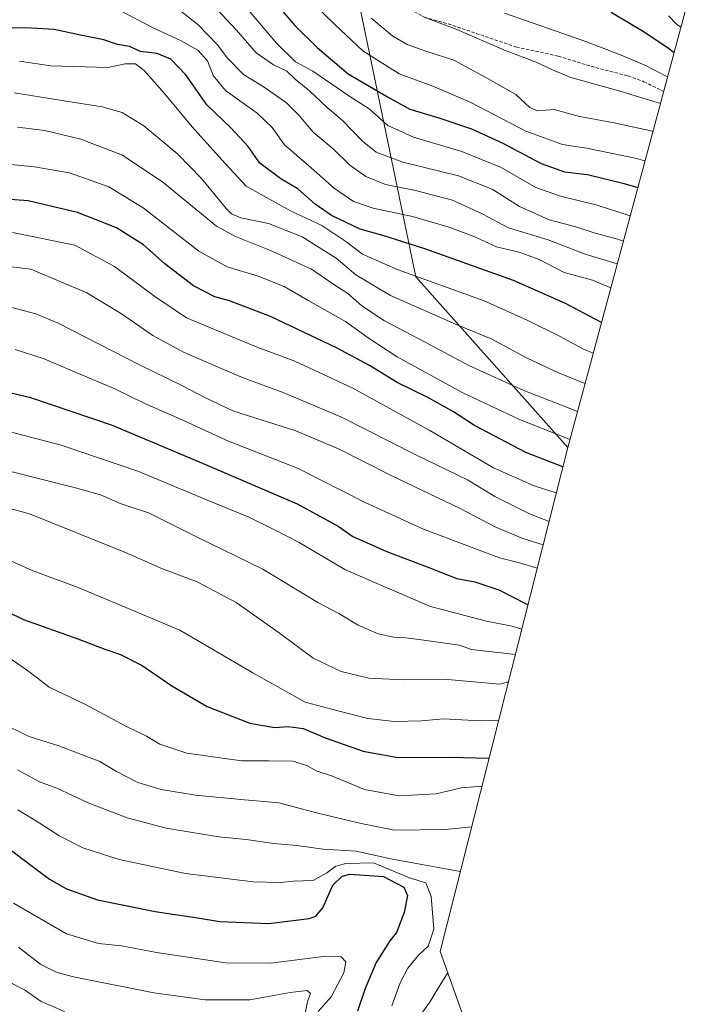
# Model space of a CAD drawing. Units: metres. Extents: x 626969 to 630376, y 4780512 to 4782890.
# Drawn here: x 629851 to 630059, y 4781135 to 4781436 of the extents above; entities that cross this region are included whole.
import ezdxf

# ---------------------------------------------------------------- set-up
doc = ezdxf.new("R2010")
doc.units = ezdxf.units.M
doc.header["$MEASUREMENT"] = 0
doc.linetypes.add('TRAZOSX2', pattern=[1.5, 1, -0.5])
for name, color, linetype, lineweight in [('Arbolado forestal CxS', 92, 'Continuous', 0), ('Curva de nivel maestra', 36, 'Continuous', 30), ('Curva de nivel normal', 36, 'Continuous', 0), ('Pastizal CxS', 92, 'Continuous', 0), ('Senda', 19, 'TRAZOSX2', 0)]:
    doc.layers.add(name, color=color, linetype=linetype, lineweight=lineweight)

# ---------------------------------------------------------------- blocks, each defined once
blk = doc.blocks.new('*U151')
at = {"layer": 'Arbolado forestal CxS', "color": 92, "linetype": 'Continuous', "lineweight": 0}
blk.add_polyline3d([(629951.76, 4781453.15, 661.3), (629971.61, 4781357.24, 706.71), (630018.05, 4781305.14, 723.16), (629987.65, 4781184.99, 788.22), (629979.08, 4781151.12, 790.58), (630014.81, 4781051.2, 715.91), (630026.58, 4781018.28, 699.47), (630027.65, 4781015.22, 698.09), (630031.45, 4781002.69, 694.78), (630034.42, 4780989.95, 694.28), (630036.55, 4780977.04, 691.57), (630037.83, 4780964.01, 687.73), (630038.26, 4780950.93, 683.71), (630037.83, 4780937.85, 681.05), (630037.77, 4780936.95, 680.84), (630024.69, 4780750.34, 698.76), (630024.69, 4780750.33, 698.77), (630017.66, 4780650.03, 715.26), (630015.29, 4780568.64, 702.58), (628390.67, 4780537.95, 570.13)], dxfattribs=at)
blk = doc.blocks.new('*U191')
at = {"layer": 'Curva de nivel normal', "color": 36, "linetype": 'Continuous', "lineweight": 0}
blk.add_polyline3d([(629847.51, 4781297.94, 760), (629867.64, 4781292.81, 760), (629875.28, 4781290.65, 760), (629881.28, 4781287.99, 760), (629889.95, 4781285.21, 760), (629904.38, 4781277.95, 760), (629924.92, 4781268, 760), (629941.74, 4781257.83, 760), (629948.06, 4781254.39, 760), (629954.05, 4781250.81, 760), (629960.12, 4781248.2, 760), (629964.87, 4781247.15, 760), (629968.63, 4781246.94, 760), (629972.63, 4781246.5, 760), (629984.96, 4781244.71, 760), (629988.67, 4781243.46, 760), (630002.0494, 4781241.902, 760)], dxfattribs=at)
blk = doc.blocks.new('*U192')
at = {"layer": 'Curva de nivel normal', "color": 36, "linetype": 'Continuous', "lineweight": 0}
blk.add_polyline3d([(629939.6, 4781441.5, 670), (629947.03, 4781434.26, 670), (629955.46, 4781426.34, 670), (629966.58, 4781419.32, 670), (629976.87, 4781415.55, 670), (629988.25, 4781410.66, 670), (630005.21, 4781401.75, 670), (630016.47, 4781397.67, 670), (630023.77, 4781396.63, 670), (630038.68, 4781393.55, 670), (630041.64, 4781392.69, 670)], dxfattribs=at)
blk = doc.blocks.new('*U199')
at = {"layer": 'Curva de nivel normal', "color": 36, "linetype": 'Continuous', "lineweight": 0}
blk.add_polyline3d([(630048.56, 4781418.38, 655), (630041.4, 4781422.05, 655), (630033.83, 4781425.22, 655), (630023.26, 4781429.3, 655), (629998.68, 4781437.81, 655)], dxfattribs=at)
blk = doc.blocks.new('*U220')
at = {"layer": 'Curva de nivel normal', "color": 36, "linetype": 'Continuous', "lineweight": 0}
blk.add_polyline3d([(629973.72, 4781436.8, 660), (629984.13, 4781432.8, 660), (629998.74, 4781426.48, 660), (630008.38, 4781422.9, 660), (630013.36, 4781420.48, 660), (630018.95, 4781418.21, 660), (630032.97, 4781414.26, 660), (630046.36, 4781410.22, 660)], dxfattribs=at)
blk = doc.blocks.new('*U223')
at = {"layer": 'Curva de nivel normal', "color": 36, "linetype": 'Continuous', "lineweight": 0}
blk.add_polyline3d([(629999.9343, 4781233.5427, 765), (629997.32, 4781232.84, 765), (629981.45, 4781234.26, 765), (629967.72, 4781234.12, 765), (629957.28, 4781234.68, 765), (629948.85, 4781236.7, 765), (629940.22, 4781240.74, 765), (629929.86, 4781248.52, 765), (629916.69, 4781257.75, 765), (629904.79, 4781264.08, 765), (629894.18, 4781268.08, 765), (629882.92, 4781273.09, 765), (629853.61, 4781284.83, 765), (629836.61, 4781289.41, 765)], dxfattribs=at)
blk = doc.blocks.new('*U233')
at = {"layer": 'Curva de nivel normal', "color": 36, "linetype": 'Continuous', "lineweight": 0}
blk.add_polyline3d([(629706.03, 4781239.05, 755), (629715.19, 4781250.48, 755), (629734.21, 4781274.35, 755), (629740.73, 4781281.54, 755), (629752.67, 4781292.36, 755), (629758.32, 4781296.33, 755), (629769.66, 4781302.27, 755), (629786.27, 4781308.23, 755), (629798.22, 4781311.99, 755), (629814.13, 4781313.11, 755), (629831.07, 4781312.83, 755), (629843.27, 4781311.03, 755), (629863.25, 4781305.86, 755), (629886.74, 4781297.91, 755), (629908.17, 4781288.97, 755), (629920.42, 4781283.99, 755), (629928.08, 4781280.21, 755), (629935.97, 4781276.13, 755), (629949.94, 4781267.84, 755), (629961.66, 4781262.8, 755), (629976.1, 4781256.55, 755), (629993.19, 4781252.08, 755), (630001.1, 4781250.55, 755), (630004.02, 4781249.67, 755)], dxfattribs=at)
blk = doc.blocks.new('*U234')
at = {"layer": 'Curva de nivel normal', "color": 36, "linetype": 'Continuous', "lineweight": 0}
for points in [[(629849.94, 4781206.68, 790), (629856.61, 4781203.03, 790), (629861.94, 4781201.1, 790), (629871.47, 4781196.57, 790), (629883.44, 4781191.97, 790), (629895.31, 4781188.83, 790), (629911.43, 4781186.16, 790), (629919.8, 4781185.38, 790), (629928.28, 4781184.12, 790), (629935.28, 4781183.58, 790), (629943.3, 4781182.46, 790), (629953.41, 4781181.85, 790), (629963.97, 4781179.48, 790), (629971.27, 4781178.11, 790), (629984.68, 4781175.67, 790), (629985.2655, 4781175.5626, 790)], [(629981.403, 4781144.6294, 790), (629980.1, 4781142.62, 790), (629975.84, 4781135.63, 790), (629968.9, 4781126, 790)]]:
    blk.add_polyline3d(points, dxfattribs=at)
blk = doc.blocks.new('*U236')
at = {"layer": 'Curva de nivel normal', "color": 36, "linetype": 'Continuous', "lineweight": 0}
blk.add_polyline3d([(629840.71, 4781273.72, 770), (629854.42, 4781267.55, 770), (629868.47, 4781262.36, 770), (629899.5, 4781249.35, 770), (629921.82, 4781236.32, 770), (629937.84, 4781227.33, 770), (629948.62, 4781224.45, 770), (629956.96, 4781222.38, 770), (629965.13, 4781221.42, 770), (629973.32, 4781221.66, 770), (629980.13, 4781222.2, 770), (629991.29, 4781221.62, 770), (629996.98, 4781221.87, 770)], dxfattribs=at)
blk = doc.blocks.new('*U237')
at = {"layer": 'Curva de nivel normal', "color": 36, "linetype": 'Continuous', "lineweight": 0}
blk.add_polyline3d([(629988.7314, 4781189.2661, 785), (629980.74, 4781188.4, 785), (629965.11, 4781188.23, 785), (629954.91, 4781190.22, 785), (629941.67, 4781193.38, 785), (629929.78, 4781196.58, 785), (629918.14, 4781197.6, 785), (629904.28, 4781198.95, 785), (629893.85, 4781200.7, 785), (629886.65, 4781202.82, 785), (629880.14, 4781206.13, 785), (629875.1, 4781209.16, 785), (629862.53, 4781213.96, 785), (629853.46, 4781216.89, 785), (629847.59, 4781219.68, 785)], dxfattribs=at)
blk = doc.blocks.new('*U240')
at = {"layer": 'Curva de nivel normal', "color": 36, "linetype": 'Continuous', "lineweight": 0}
blk.add_polyline3d([(629849.24, 4781335.11, 745), (629858.12, 4781332.26, 745), (629866.6, 4781328.58, 745), (629879.65, 4781323.03, 745), (629889.05, 4781318.51, 745), (629899.52, 4781313.91, 745), (629914.44, 4781307.12, 745), (629935.51, 4781298.83, 745), (629956.17, 4781288.37, 745), (629973.98, 4781280.17, 745), (629985.6, 4781275.8, 745), (629997.18, 4781271.38, 745), (630003.28, 4781269.89, 745), (630008.68, 4781268.24, 745), (630008.71, 4781268.22, 745)], dxfattribs=at)
blk = doc.blocks.new('*U241')
at = {"layer": 'Curva de nivel normal', "color": 36, "linetype": 'Continuous', "lineweight": 0}
blk.add_polyline3d([(629991.8804, 4781201.7118, 780), (629985.61, 4781201.12, 780), (629977.8, 4781199.36, 780), (629966.55, 4781198.69, 780), (629955.98, 4781200.64, 780), (629946.18, 4781204.72, 780), (629941.14, 4781206.39, 780), (629938.58, 4781207.87, 780), (629934.13, 4781209.31, 780), (629926.72, 4781209.44, 780), (629918.37, 4781209.44, 780), (629901.68, 4781211.74, 780), (629893.39, 4781214.53, 780), (629889.39, 4781216.96, 780), (629883.22, 4781219.87, 780), (629870.48, 4781226.71, 780), (629859.58, 4781231.92, 780), (629852.96, 4781237.02, 780), (629843.04, 4781243.86, 780)], dxfattribs=at)
blk = doc.blocks.new('*U243')
at = {"layer": 'Curva de nivel maestra', "color": 36, "linetype": 'Continuous', "lineweight": 30}
blk.add_polyline3d([(629709.23, 4781258.81, 750), (629724.52, 4781278.15, 750), (629737.2, 4781292.82, 750), (629744.25, 4781300.17, 750), (629754.06, 4781305.3, 750), (629766.96, 4781311.86, 750), (629777.41, 4781315.72, 750), (629800.64, 4781321.97, 750), (629818.4, 4781324.74, 750), (629837.41, 4781324.25, 750), (629853.64, 4781320.54, 750), (629878.89, 4781311.91, 750), (629907.42, 4781299.96, 750), (629935.42, 4781287.95, 750), (629947.93, 4781281.12, 750), (629952.43, 4781277.95, 750), (629956.55, 4781276.07, 750), (629962.46, 4781273.42, 750), (629975.12, 4781268.73, 750), (629984.19, 4781265.14, 750), (629989.63, 4781264.07, 750), (629997.04, 4781261.65, 750), (630005.51, 4781257.3, 750), (630005.9, 4781257.14, 750)], dxfattribs=at)
blk = doc.blocks.new('*U246')
at = {"layer": 'Curva de nivel maestra', "color": 36, "linetype": 'Continuous', "lineweight": 30}
blk.add_polyline3d([(629832.46, 4781261.92, 775), (629851.81, 4781252.6, 775), (629868.4, 4781246.72, 775), (629876.57, 4781243.55, 775), (629881.4, 4781241.93, 775), (629888.06, 4781238.52, 775), (629897.06, 4781232.31, 775), (629907.87, 4781226.04, 775), (629920.96, 4781220.89, 775), (629928.46, 4781219.57, 775), (629932.64, 4781219.87, 775), (629937.21, 4781219.33, 775), (629944.2, 4781216.38, 775), (629955.5, 4781212.37, 775), (629966.15, 4781210.4, 775), (629982.08, 4781210.56, 775), (629994.0238, 4781210.1829, 775)], dxfattribs=at)

msp = doc.modelspace()

# ---------------------------------------------------------------- linework, layer by layer
at = {"layer": 'Arbolado forestal CxS', "color": 92, "linetype": 'Continuous', "lineweight": 0}
for points in [[(629854.07, 4781465.09, 689.54), (629872, 4781464.66, 687.8), (629938.53, 4781463.07, 662.29), (629951.76, 4781453.15, 661.3), (629971.61, 4781357.24, 706.71), (630018.05, 4781305.14, 723.16)], [(630018.05, 4781305.14, 723.16), (629987.65, 4781184.99, 788.22), (629979.08, 4781151.12, 790.58), (630014.81, 4781051.2, 715.91), (630026.58, 4781018.28, 699.47), (630027.65, 4781015.22, 698.09), (630031.45, 4781002.69, 694.78), (630034.42, 4780989.95, 694.28), (630036.55, 4780977.04, 691.57), (630037.83, 4780964.01, 687.73), (630038.26, 4780950.93, 683.71), (630037.83, 4780937.85, 681.05), (630037.77, 4780936.95, 680.84), (630024.69, 4780750.34, 698.76), (630024.69, 4780750.33, 698.77), (630017.66, 4780650.03, 715.26), (630015.29, 4780568.64, 702.58)]]:
    msp.add_polyline3d(points, dxfattribs=at)
at = {"layer": 'Curva de nivel maestra', "color": 36, "linetype": 'Continuous', "lineweight": 30}
for points in [[(629867.89, 4781520.98, 675), (629867.94, 4781520.88, 675), (629871.25, 4781518.17, 675), (629875.98, 4781514.15, 675), (629888.92, 4781502.49, 675), (629904.41, 4781473.35, 675), (629909.48, 4781464.92, 675), (629913.91, 4781459.36, 675), (629920.81, 4781450.21, 675), (629934.67, 4781434.07, 675), (629941.53, 4781427.34, 675), (629950.99, 4781419.29, 675), (629962.94, 4781412.22, 675), (629969.8, 4781408.47, 675), (629978.7, 4781405.89, 675), (629988.62, 4781402.46, 675), (629998.24, 4781398.1, 675), (630009.89, 4781391.86, 675), (630017.02, 4781389.38, 675), (630024.13, 4781388.57, 675), (630034.88, 4781385.87, 675), (630039.44, 4781384.53, 675)], [(630031.27, 4781438.14, 650), (630040.92, 4781432.46, 650), (630048.45, 4781427.46, 650), (630050.58, 4781425.86, 650)], [(630028.34, 4781343.33, 700), (630017.38, 4781349.17, 700), (630001.45, 4781356.17, 700), (629974.35, 4781365.84, 700), (629961.55, 4781369.9, 700), (629954.6, 4781371.83, 700), (629945.82, 4781375.99, 700), (629940.84, 4781379.45, 700), (629935.56, 4781384.13, 700), (629930.34, 4781387.25, 700), (629923.95, 4781391.96, 700), (629920.41, 4781397.06, 700), (629915.2, 4781402.66, 700), (629907.75, 4781409.79, 700), (629901.32, 4781419.02, 700), (629896.78, 4781423.82, 700), (629892.57, 4781425.52, 700), (629887.53, 4781426.15, 700), (629884.16, 4781427.6, 700), (629880.49, 4781428.26, 700), (629876.26, 4781429.66, 700), (629869.21, 4781431.1, 700), (629861.15, 4781432.88, 700), (629854.19, 4781433.22, 700), (629845.81, 4781433.33, 700)], [(630016.55, 4781299.22, 725), (630005.22, 4781303.65, 725), (629989.61, 4781311.86, 725), (629983.14, 4781316.05, 725), (629975.55, 4781320.34, 725), (629965.97, 4781325.01, 725), (629957.52, 4781330.17, 725), (629947.44, 4781335.58, 725), (629927.24, 4781345.11, 725), (629914.74, 4781349.95, 725), (629910.27, 4781351.14, 725), (629903.68, 4781354.56, 725), (629894.92, 4781361.23, 725), (629888.45, 4781367.02, 725), (629880.18, 4781372.24, 725), (629868.26, 4781376.92, 725), (629853.16, 4781380.48, 725), (629836.7, 4781381.68, 725)], [(629841.19, 4781187.06, 800), (629859.73, 4781173.31, 800), (629864.89, 4781170.35, 800), (629874.4, 4781166.9, 800), (629891.95, 4781163.35, 800), (629904.95, 4781161.4, 800), (629911.74, 4781160.3, 800), (629926.76, 4781159.73, 800), (629939.08, 4781161.28, 800), (629941.08, 4781162, 800), (629943.18, 4781164.47, 800), (629946.31, 4781171.42, 800), (629949.15, 4781174.21, 800), (629951.47, 4781174.78, 800), (629961.77, 4781174.04, 800), (629967.93, 4781170.86, 800), (629969.06, 4781168.26, 800), (629968.12, 4781163.04, 800), (629965.71, 4781156.98, 800), (629963.73, 4781154.47, 800), (629959.56, 4781147.77, 800), (629956.16, 4781139.81, 800), (629953.85, 4781132.89, 800)]]:
    msp.add_polyline3d(points, dxfattribs=at)
at = {"layer": 'Curva de nivel normal', "color": 36, "linetype": 'Continuous', "lineweight": 0}
for points in [[(630033.17, 4781361.29, 690), (630023.42, 4781364.25, 690), (630012.09, 4781368.61, 690), (629999.95, 4781372.25, 690), (629991.93, 4781376.5, 690), (629982.84, 4781380.71, 690), (629971.51, 4781383.7, 690), (629962.39, 4781385.51, 690), (629956.36, 4781387.9, 690), (629951.45, 4781391.35, 690), (629946.37, 4781396.37, 690), (629940.22, 4781401.46, 690), (629935.91, 4781406.7, 690), (629932.08, 4781410.46, 690), (629925.28, 4781415.25, 690), (629918.97, 4781419.09, 690), (629913.96, 4781424.18, 690), (629911.04, 4781428.2, 690), (629905.03, 4781434.34, 690), (629890.22, 4781446.08, 690)], [(629878.68, 4781439.96, 695), (629891.34, 4781433.33, 695), (629899.71, 4781429.5, 695), (629905.03, 4781426.54, 695), (629907.96, 4781423.29, 695), (629909.76, 4781418.8, 695), (629913.48, 4781414.21, 695), (629923.18, 4781407.27, 695), (629927.71, 4781402.9, 695), (629931.55, 4781397.58, 695), (629939.62, 4781390.62, 695), (629946.82, 4781384.28, 695), (629952.61, 4781380.33, 695), (629958.55, 4781378.22, 695), (629970.57, 4781375.68, 695), (629981.83, 4781372.5, 695), (629989.17, 4781369.69, 695), (629996.33, 4781366.45, 695), (630003.17, 4781364.81, 695), (630009.37, 4781362.54, 695), (630016.97, 4781358.64, 695), (630025.64, 4781356.3, 695), (630031.18, 4781353.89, 695)], [(629910.83, 4781439.09, 685), (629916.84, 4781432.6, 685), (629922.83, 4781425.68, 685), (629928.1, 4781422.05, 685), (629932.21, 4781420.1, 685), (629934.81, 4781417.7, 685), (629939.18, 4781414.08, 685), (629944.56, 4781409.04, 685), (629949.21, 4781405.07, 685), (629955.31, 4781398.69, 685), (629959.49, 4781395.41, 685), (629967.68, 4781392.3, 685), (629984.64, 4781388.12, 685), (629994.97, 4781384.02, 685), (630003.27, 4781378.79, 685), (630012.42, 4781374.66, 685), (630020.54, 4781372.58, 685), (630026.39, 4781370.63, 685), (630032.96, 4781368.85, 685), (630035.04, 4781368.22, 685)], [(629919.9, 4781439.46, 680), (629929.03, 4781428.67, 680), (629934.91, 4781422.96, 680), (629940.12, 4781420.09, 680), (629951.16, 4781412.54, 680), (629957.34, 4781408.58, 680), (629963.13, 4781403.49, 680), (629970.91, 4781399.95, 680), (629985.72, 4781395.6, 680), (629997.75, 4781390.66, 680), (630008.27, 4781384.6, 680), (630015.85, 4781381.91, 680), (630027.02, 4781379.21, 680), (630037.13, 4781375.96, 680)], [(629958, 4781436.3, 665), (629964.64, 4781430.76, 665), (629969.03, 4781428.24, 665), (629974.97, 4781426.12, 665), (629983.22, 4781423.47, 665), (629993.02, 4781418.14, 665), (630002.16, 4781412.94, 665), (630006.47, 4781409.01, 665), (630008.83, 4781408.04, 665), (630013.92, 4781408.37, 665), (630021.61, 4781406.25, 665), (630031.76, 4781404.43, 665), (630043.46, 4781401.85, 665), (630044.06, 4781401.69, 665)], [(630052.64, 4781433.51, 645), (630051.25, 4781434.49, 645), (630048.82, 4781437.03, 645)], [(630025.81, 4781333.97, 705), (630022.9, 4781335.19, 705), (630015.78, 4781339.09, 705), (630005.65, 4781343.99, 705), (629992.47, 4781349.94, 705), (629966.28, 4781359.41, 705), (629955.37, 4781364.16, 705), (629950.29, 4781368.08, 705), (629942.96, 4781372.98, 705), (629933.38, 4781377.42, 705), (629919.77, 4781384.93, 705), (629912.32, 4781393.03, 705), (629903.26, 4781403.11, 705), (629894.73, 4781413.38, 705), (629888.67, 4781420.34, 705), (629885.93, 4781422.36, 705), (629882.82, 4781422.38, 705), (629877.48, 4781421.19, 705), (629860.14, 4781421.77, 705), (629850.55, 4781423.16, 705)], [(630023.3, 4781324.65, 710), (630015.25, 4781327.97, 710), (630005.61, 4781332.44, 710), (629994.67, 4781338.34, 710), (629983.76, 4781342.86, 710), (629963.92, 4781351.6, 710), (629953.3, 4781357.89, 710), (629947.29, 4781363.03, 710), (629936.89, 4781369.49, 710), (629926.57, 4781373.59, 710), (629918.2, 4781375.27, 710), (629915.29, 4781376.5, 710), (629913.69, 4781378.14, 710), (629906.14, 4781387.35, 710), (629898.96, 4781394.77, 710), (629888.54, 4781403.43, 710), (629881.91, 4781407.46, 710), (629875.8, 4781409.26, 710), (629866.78, 4781410.6, 710), (629848.95, 4781413.5, 710)], [(629849.94, 4781402.98, 715), (629858.24, 4781401.97, 715), (629864.15, 4781400.59, 715), (629869.26, 4781399.32, 715), (629882.03, 4781394.44, 715), (629894.3, 4781386.17, 715), (629910.76, 4781372.78, 715), (629916.5, 4781369.6, 715), (629927.21, 4781365.3, 715), (629939.76, 4781359.59, 715), (629946.57, 4781354.98, 715), (629950.91, 4781352.16, 715), (629955.09, 4781348.45, 715), (629962.09, 4781343.79, 715), (629974.51, 4781337.33, 715), (629987.86, 4781330.16, 715), (630004.67, 4781322.52, 715), (630016.16, 4781318.12, 715), (630021.02, 4781316.18, 715)], [(630018.72, 4781307.61, 720), (630013.9, 4781309.55, 720), (630003.3, 4781313.7, 720), (629985.96, 4781321.86, 720), (629965.96, 4781332.88, 720), (629957.07, 4781338.6, 720), (629950.17, 4781343.59, 720), (629938.96, 4781349.93, 720), (629931.4, 4781354.33, 720), (629923.45, 4781357.52, 720), (629913.99, 4781360.31, 720), (629905.29, 4781365.16, 720), (629888.35, 4781378.34, 720), (629877.83, 4781384.82, 720), (629872.41, 4781386.72, 720), (629865.8, 4781389.01, 720), (629855.07, 4781390.86, 720), (629833.27, 4781393.02, 720)], [(629848.37, 4781370.82, 730), (629867.4, 4781366.96, 730), (629879.53, 4781360.48, 730), (629891.92, 4781351.3, 730), (629901.57, 4781344.78, 730), (629914.96, 4781339.2, 730), (629923.2, 4781335.75, 730), (629934.66, 4781331.54, 730), (629952.35, 4781323.29, 730), (629965.69, 4781315.91, 730), (629975.96, 4781310.34, 730), (629995.36, 4781298.96, 730), (630007.77, 4781293.45, 730), (630014.55, 4781291.29, 730)], [(629843.84, 4781360.88, 735), (629854.01, 4781359.57, 735), (629871.1, 4781352.34, 735), (629881.4, 4781346.2, 735), (629891.25, 4781339.33, 735), (629900.83, 4781334.17, 735), (629918.89, 4781326.43, 735), (629931.07, 4781321.94, 735), (629948.96, 4781314.4, 735), (629971.48, 4781303, 735), (629987.39, 4781295.22, 735), (629995.8, 4781290.15, 735), (630006.2, 4781284.94, 735), (630012.33, 4781282.53, 735)], [(629844.72, 4781348.87, 740), (629855.55, 4781345.95, 740), (629862.38, 4781343.08, 740), (629887.2, 4781330.41, 740), (629900.17, 4781324.04, 740), (629907.39, 4781320.26, 740), (629915.72, 4781316.36, 740), (629934.95, 4781310.21, 740), (629948.04, 4781304.68, 740), (629964.12, 4781296.56, 740), (629985.15, 4781286.49, 740), (629996.09, 4781280.77, 740), (630004.32, 4781277.3, 740), (630010.54, 4781275.44, 740)], [(629850.01, 4781194.4, 795), (629856.55, 4781190.44, 795), (629862.86, 4781186.41, 795), (629869.85, 4781182.88, 795), (629881.02, 4781179.24, 795), (629901.28, 4781174.95, 795), (629921.95, 4781172.44, 795), (629930.34, 4781172.24, 795), (629934.17, 4781172.64, 795), (629940.22, 4781172.87, 795), (629944.43, 4781175.22, 795), (629947.17, 4781177.25, 795), (629950.24, 4781178.03, 795), (629958.75, 4781178.26, 795), (629969.66, 4781173.66, 795), (629974.65, 4781172.16, 795), (629976.29, 4781168, 795), (629977.1, 4781158.01, 795), (629975.37, 4781152.8, 795), (629972.49, 4781150.06, 795), (629969.24, 4781146.11, 795), (629966.88, 4781141.58, 795), (629964.3, 4781134.61, 795)], [(629782.82, 4781134.35, 815), (629785.12, 4781138.97, 815), (629786.87, 4781145.02, 815), (629787.44, 4781152.42, 815), (629786.49, 4781156.29, 815), (629786.45, 4781158.47, 815), (629787.51, 4781160.28, 815), (629789.69, 4781161.48, 815), (629794.32, 4781162.77, 815), (629797.81, 4781163.6, 815), (629802.66, 4781166.69, 815), (629807.57, 4781168.21, 815), (629813.81, 4781169.87, 815), (629816.91, 4781170.06, 815), (629819.27, 4781167.58, 815), (629823.07, 4781159.38, 815), (629827.66, 4781153.53, 815), (629832.14, 4781150, 815), (629836.02, 4781147.88, 815), (629839.97, 4781146.17, 815), (629846.26, 4781142.45, 815), (629852.02, 4781139.41, 815), (629857.14, 4781135.9, 815), (629864.28, 4781132.88, 815)], [(629848.69, 4781165.95, 805), (629864.94, 4781156.55, 805), (629874.72, 4781153.6, 805), (629881.72, 4781152.86, 805), (629892.39, 4781150.85, 805), (629913.62, 4781147.67, 805), (629927.24, 4781147.6, 805), (629943.43, 4781149.61, 805), (629948.85, 4781149.58, 805), (629950.27, 4781148, 805), (629949.62, 4781144.66, 805), (629945.77, 4781137.36, 805), (629941.8, 4781132.79, 805)], [(629850.26, 4781152.46, 810), (629857.07, 4781147.2, 810), (629862.05, 4781144.75, 810), (629867.02, 4781143.43, 810), (629891.54, 4781138.56, 810), (629907.28, 4781136.39, 810), (629920.95, 4781136.35, 810), (629933.28, 4781138.66, 810), (629938.43, 4781139.24, 810), (629939.46, 4781138.29, 810), (629938.55, 4781135.85, 810), (629937.55, 4781130.79, 810)]]:
    msp.add_polyline3d(points, dxfattribs=at)
at = {"layer": 'Pastizal CxS', "color": 92, "linetype": 'Continuous', "lineweight": 0}
for points in [[(629854.07, 4781465.09, 689.54), (629872, 4781464.66, 687.8), (629938.53, 4781463.07, 662.29), (629951.76, 4781453.15, 661.3), (629971.61, 4781357.24, 706.71), (630018.05, 4781305.14, 723.16)], [(630059.47, 4781458.87, 632.21), (630046.59, 4781411.06, 661.37), (630046.45, 4781410.54, 661.7), (630045.94, 4781408.66, 662.86), (630024.25, 4781328.18, 709.36), (630018.05, 4781305.14, 723.16), (630018.05, 4781305.14, 723.16), (629971.61, 4781357.24, 706.71), (629951.76, 4781453.15, 661.3)], [(630059.47, 4781458.87, 632.21), (630046.59, 4781411.06, 661.37), (630046.45, 4781410.54, 661.7), (630045.94, 4781408.66, 662.86), (630024.25, 4781328.18, 709.36), (630018.05, 4781305.14, 723.16)]]:
    msp.add_polyline3d(points, dxfattribs=at)
at = {"layer": 'Senda', "color": 19, "linetype": 'TRAZOSX2', "lineweight": 0}
msp.add_lwpolyline([(629928.06, 4781553.8), (629923.22, 4781550.21), (629914.49, 4781554.44), (629913.43, 4781544.39), (629913.43, 4781527.72), (629906.5, 4781495.58), (629916, 4781487.45), (629921.16, 4781483.24), (629929.2, 4781478.3), (629934.66, 4781473.68), (629940.01, 4781468.41), (629948.49, 4781458.52), (629950.08, 4781456.66), (629956.18, 4781450.42), (629963.7, 4781443.66), (629969.85, 4781439.05), (629974.25, 4781436.57), (629981.55, 4781434.55), (630002.37, 4781427.46), (630015.22, 4781424.7), (630026.59, 4781421.19), (630036.52, 4781418.65), (630041.35, 4781416.9), (630047.35, 4781413.87)], dxfattribs=at)

# ---------------------------------------------------------------- block references
at = {"layer": 'Arbolado forestal CxS', "color": 92, "linetype": 'Continuous', "lineweight": 0}
msp.add_blockref('*U151', (0, 0), dxfattribs=at)
at = {"layer": 'Curva de nivel maestra', "color": 36, "linetype": 'Continuous', "lineweight": 30}
for name in ['*U243', '*U246']:
    msp.add_blockref(name, (0, 0), dxfattribs=at)
at = {"layer": 'Curva de nivel normal', "color": 36, "linetype": 'Continuous', "lineweight": 0}
for name in ['*U192', '*U220', '*U199', '*U240', '*U233', '*U191', '*U223', '*U236', '*U241', '*U237', '*U234']:
    msp.add_blockref(name, (0, 0), dxfattribs=at)

doc.saveas('drawing.dxf')
